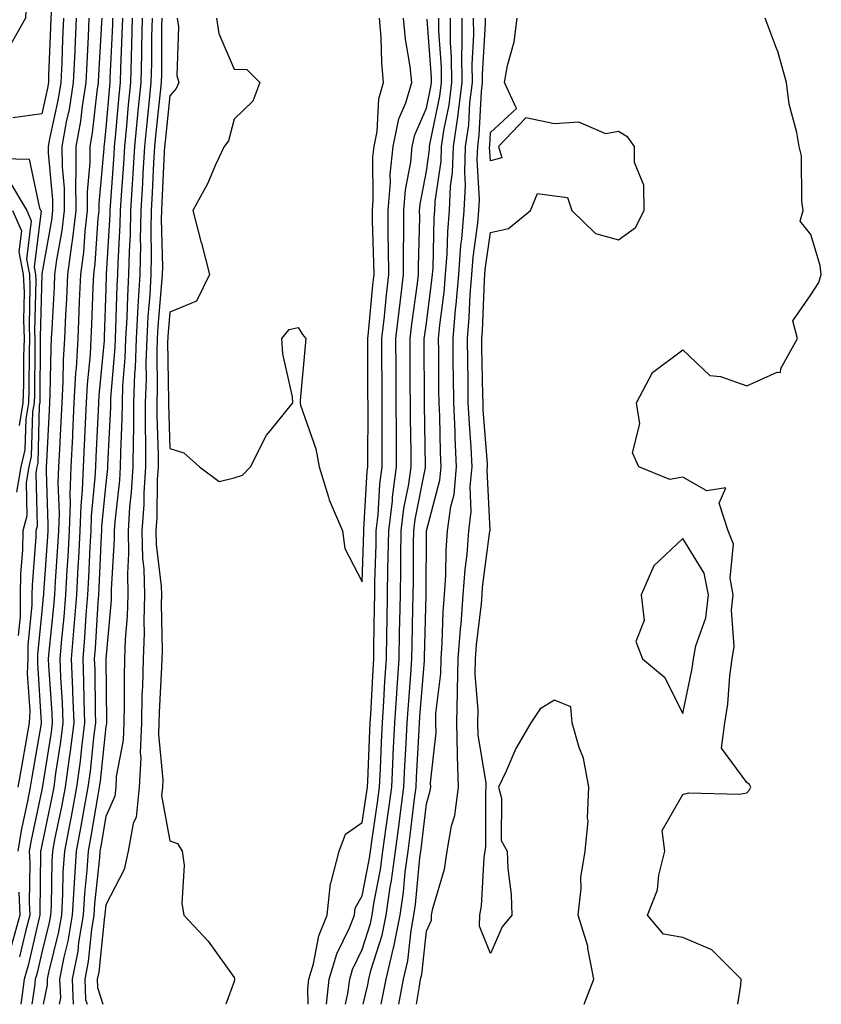
# Model space of a CAD drawing. Units: inches. Extents: x 942083 to 944723, y 7287338 to 7289978.
# Drawn here: x 944485 to 944610, y 7287338 to 7287492 of the extents above; entities that cross this region are included whole.
import ezdxf

# ---------------------------------------------------------------- set-up
doc = ezdxf.new("R2010")
doc.units = ezdxf.units.IN
doc.header["$MEASUREMENT"] = 0
doc.layers.add('Contour_94207287', color=7, linetype='Continuous', true_color=0x343f76)

msp = doc.modelspace()

# ---------------------------------------------------------------- linework, layer by layer
at = {"layer": 'Contour_94207287'}
for points in [[(944483.4, 7287527.27, 3213), (944488.05, 7287523.78, 3213), (944488.57, 7287522.44, 3213), (944488.59, 7287521.92, 3213), (944488.59, 7287521.38, 3213), (944490, 7287513.87, 3213), (944490, 7287511.92, 3213), (944489.96, 7287510.01, 3213), (944489.94, 7287503.81, 3213), (944489.91, 7287501.92, 3213), (944489.79, 7287500.18, 3213), (944489.56, 7287493.43, 3213), (944489.48, 7287491.92, 3213), (944489.42, 7287490.55, 3213), (944489.12, 7287482.99, 3213), (944489.08, 7287481.92, 3213), (944488.94, 7287481.03, 3213), (944488.05, 7287477.01, 3213), (944483.56, 7287476.41, 3213)], [(944480.6, 7287514.47, 3212), (944485.37, 7287511.92, 3212), (944486.44, 7287510.31, 3212), (944486.23, 7287503.74, 3212), (944486.72, 7287501.92, 3212), (944486.65, 7287500.52, 3212), (944485.62, 7287494.35, 3212), (944485.52, 7287491.92, 3212), (944482.79, 7287487.18, 3212)], [(944493.43, 7287491.92, 3215), (944493.21, 7287487.08, 3215), (944493.2, 7287486.77, 3215), (944492.97, 7287481.92, 3215), (944492.3, 7287477.67, 3215), (944491.88, 7287475.75, 3215), (944491.2, 7287471.92, 3215), (944491.21, 7287468.76, 3215), (944491.53, 7287465.4, 3215), (944491.54, 7287461.92, 3215), (944491.17, 7287458.8, 3215), (944490.34, 7287454.21, 3215), (944490.04, 7287451.92, 3215), (944489.96, 7287450.01, 3215), (944489.6, 7287443.47, 3215), (944489.53, 7287441.92, 3215), (944489.46, 7287440.51, 3215), (944489.33, 7287433.2, 3215), (944489.26, 7287431.92, 3215), (944489.2, 7287430.77, 3215), (944488.79, 7287422.66, 3215), (944488.75, 7287421.92, 3215), (944488.73, 7287421.24, 3215), (944489, 7287412.87, 3215), (944488.97, 7287411.92, 3215), (944488.92, 7287411.05, 3215), (944488.32, 7287402.19, 3215), (944488.31, 7287401.92, 3215), (944488.29, 7287401.68, 3215), (944488.05, 7287399.37, 3215), (944487.39, 7287392.58, 3215), (944487.39, 7287391.92, 3215), (944487.36, 7287391.23, 3215), (944487.97, 7287382, 3215), (944487.97, 7287381.92, 3215), (944487.95, 7287381.82, 3215), (944486.52, 7287373.45, 3215), (944486.23, 7287371.92, 3215), (944485.82, 7287369.69, 3215), (944484.86, 7287365.11, 3215), (944484.31, 7287361.92, 3215)], [(944491.46, 7287491.92, 3214), (944491.3, 7287488.67, 3214), (944491.17, 7287485.04, 3214), (944491.02, 7287481.92, 3214), (944490.62, 7287479.35, 3214), (944489.25, 7287473.12, 3214), (944489.04, 7287471.92, 3214), (944489.04, 7287470.93, 3214), (944489.73, 7287463.6, 3214), (944489.73, 7287461.92, 3214), (944489.55, 7287460.42, 3214), (944488.05, 7287452.05, 3214), (944488.04, 7287451.93, 3214), (944488.04, 7287451.91, 3214), (944487.81, 7287442.16, 3214), (944487.82, 7287441.92, 3214), (944487.81, 7287441.68, 3214), (944487.74, 7287432.23, 3214), (944487.73, 7287431.92, 3214), (944487.66, 7287431.53, 3214), (944487.42, 7287422.55, 3214), (944487.26, 7287421.92, 3214), (944487.1, 7287420.97, 3214), (944487.33, 7287412.64, 3214), (944487.13, 7287411.92, 3214), (944487.1, 7287410.97, 3214), (944486.54, 7287403.43, 3214), (944486.5, 7287401.92, 3214), (944486.5, 7287400.37, 3214), (944485.89, 7287394.08, 3214), (944485.89, 7287391.92, 3214), (944485.79, 7287389.66, 3214), (944486.18, 7287383.79, 3214), (944486.1, 7287381.92, 3214), (944485.67, 7287379.54, 3214), (944484.9, 7287375.07, 3214), (944484.32, 7287371.92, 3214)], [(944495.41, 7287491.92, 3216), (944495.29, 7287489.16, 3216), (944495.06, 7287484.91, 3216), (944494.92, 7287481.92, 3216), (944494.33, 7287478.2, 3216), (944494.08, 7287475.89, 3216), (944493.37, 7287471.92, 3216), (944493.38, 7287467.25, 3216), (944493.33, 7287466.64, 3216), (944493.34, 7287461.92, 3216), (944492.79, 7287457.18, 3216), (944492.67, 7287456.54, 3216), (944492.06, 7287451.92, 3216), (944491.9, 7287448.07, 3216), (944491.76, 7287445.63, 3216), (944491.6, 7287441.92, 3216), (944491.4, 7287438.57, 3216), (944491.34, 7287435.21, 3216), (944491.17, 7287431.92, 3216), (944491.02, 7287428.95, 3216), (944490.8, 7287424.67, 3216), (944490.67, 7287421.92, 3216), (944490.58, 7287419.39, 3216), (944490.74, 7287414.61, 3216), (944490.65, 7287411.92, 3216), (944490.51, 7287409.46, 3216), (944490.14, 7287404.01, 3216), (944490.02, 7287401.92, 3216), (944489.88, 7287400.09, 3216), (944489.14, 7287393.01, 3216), (944489.06, 7287391.92, 3216), (944489.09, 7287390.88, 3216), (944489.6, 7287383.47, 3216), (944489.66, 7287381.92, 3216), (944489.49, 7287380.48, 3216), (944488.16, 7287372.03, 3216), (944488.14, 7287371.92, 3216), (944488.13, 7287371.84, 3216), (944488.05, 7287371.48, 3216), (944486.37, 7287363.6, 3216), (944486.09, 7287361.92, 3216), (944486.18, 7287360.05, 3216), (944486.1, 7287353.87, 3216), (944486.17, 7287351.92, 3216), (944485.49, 7287349.36, 3216), (944484.58, 7287345.39, 3216)], [(944497.4, 7287491.92, 3217), (944497.37, 7287491.24, 3217), (944496.92, 7287483.05, 3217), (944496.87, 7287481.92, 3217), (944496.64, 7287480.51, 3217), (944495.91, 7287474.06, 3217), (944495.54, 7287471.92, 3217), (944495.55, 7287469.42, 3217), (944495.14, 7287464.83, 3217), (944495.14, 7287461.92, 3217), (944494.76, 7287458.63, 3217), (944494.54, 7287455.43, 3217), (944494.09, 7287451.92, 3217), (944493.9, 7287447.77, 3217), (944493.85, 7287446.12, 3217), (944493.67, 7287441.92, 3217), (944493.39, 7287437.26, 3217), (944493.33, 7287436.64, 3217), (944493.07, 7287431.92, 3217), (944492.84, 7287427.13, 3217), (944492.82, 7287426.69, 3217), (944492.58, 7287421.92, 3217), (944492.42, 7287417.55, 3217), (944492.46, 7287416.33, 3217), (944492.33, 7287411.92, 3217), (944492.1, 7287407.87, 3217), (944491.97, 7287405.84, 3217), (944491.74, 7287401.92, 3217), (944491.47, 7287398.5, 3217), (944491.11, 7287394.98, 3217), (944490.85, 7287391.92, 3217), (944490.97, 7287389, 3217), (944491.23, 7287385.1, 3217), (944491.35, 7287381.92, 3217), (944490.98, 7287378.99, 3217), (944490.21, 7287374.08, 3217), (944489.92, 7287371.92, 3217), (944489.62, 7287370.35, 3217), (944488.05, 7287362.82, 3217), (944487.89, 7287362.08, 3217), (944487.86, 7287361.92, 3217), (944487.87, 7287361.74, 3217), (944487.74, 7287352.23, 3217), (944487.75, 7287351.92, 3217), (944487.64, 7287351.51, 3217), (944485.93, 7287344.04, 3217), (944485.3, 7287341.92, 3217), (944484.88, 7287338.75, 3217), (944484.77, 7287338, 3217)], [(944499.09, 7287491.92, 3218), (944499.06, 7287490.91, 3218), (944498.69, 7287482.56, 3218), (944498.67, 7287481.92, 3218), (944498.63, 7287481.34, 3218), (944498.05, 7287474.78, 3218), (944497.76, 7287472.21, 3218), (944497.71, 7287471.92, 3218), (944497.71, 7287471.58, 3218), (944496.95, 7287463.02, 3218), (944496.95, 7287461.92, 3218), (944496.8, 7287460.67, 3218), (944496.33, 7287453.64, 3218), (944496.11, 7287451.92, 3218), (944496.02, 7287449.89, 3218), (944495.82, 7287444.15, 3218), (944495.73, 7287441.92, 3218), (944495.58, 7287439.45, 3218), (944495.14, 7287434.83, 3218), (944494.98, 7287431.92, 3218), (944494.82, 7287428.69, 3218), (944494.66, 7287425.31, 3218), (944494.5, 7287421.92, 3218), (944494.37, 7287418.24, 3218), (944494.13, 7287415.84, 3218), (944494.01, 7287411.92, 3218), (944493.76, 7287407.63, 3218), (944493.7, 7287406.27, 3218), (944493.46, 7287401.92, 3218), (944493.06, 7287396.93, 3218), (944493.06, 7287396.91, 3218), (944492.65, 7287391.92, 3218), (944492.84, 7287387.13, 3218), (944492.86, 7287386.73, 3218), (944493.04, 7287381.92, 3218), (944492.47, 7287377.5, 3218), (944492.26, 7287376.13, 3218), (944491.69, 7287371.92, 3218), (944491.13, 7287368.84, 3218), (944490.11, 7287363.98, 3218), (944489.71, 7287361.92, 3218), (944489.61, 7287360.36, 3218), (944489.51, 7287353.38, 3218), (944489.42, 7287351.92, 3218), (944489.22, 7287350.75, 3218), (944488.05, 7287346.09, 3218), (944487.27, 7287342.7, 3218), (944487.04, 7287341.92, 3218), (944486.89, 7287340.76, 3218), (944486.49, 7287338, 3218)], [(944500.62, 7287491.92, 3219), (944500.56, 7287489.41, 3219), (944500.34, 7287484.21, 3219), (944500.28, 7287481.92, 3219), (944500.08, 7287479.89, 3219), (944499.51, 7287473.38, 3219), (944499.37, 7287471.92, 3219), (944499.3, 7287470.67, 3219), (944498.71, 7287462.58, 3219), (944498.67, 7287461.92, 3219), (944498.67, 7287461.3, 3219), (944498.11, 7287451.98, 3219), (944498.11, 7287451.86, 3219), (944498.05, 7287449.72, 3219), (944497.8, 7287442.17, 3219), (944497.79, 7287441.92, 3219), (944497.78, 7287441.65, 3219), (944496.95, 7287433.02, 3219), (944496.89, 7287431.92, 3219), (944496.83, 7287430.7, 3219), (944496.49, 7287423.48, 3219), (944496.41, 7287421.92, 3219), (944496.35, 7287420.22, 3219), (944495.76, 7287414.21, 3219), (944495.69, 7287411.92, 3219), (944495.55, 7287409.42, 3219), (944495.33, 7287404.64, 3219), (944495.17, 7287401.92, 3219), (944494.92, 7287398.8, 3219), (944494.73, 7287395.24, 3219), (944494.45, 7287391.92, 3219), (944494.58, 7287388.45, 3219), (944494.6, 7287385.37, 3219), (944494.73, 7287381.92, 3219), (944494.24, 7287378.11, 3219), (944494.02, 7287375.95, 3219), (944493.47, 7287371.92, 3219), (944492.63, 7287367.34, 3219), (944492.41, 7287366.28, 3219), (944491.57, 7287361.92, 3219), (944491.35, 7287358.62, 3219), (944491.3, 7287355.17, 3219), (944491.11, 7287351.92, 3219), (944490.68, 7287349.29, 3219), (944489.08, 7287342.95, 3219), (944488.88, 7287341.92, 3219), (944488.91, 7287341.06, 3219), (944488.26, 7287338, 3219)], [(944502.16, 7287491.92, 3220), (944502.06, 7287487.91, 3220), (944501.98, 7287485.85, 3220), (944501.88, 7287481.92, 3220), (944501.54, 7287478.43, 3220), (944501.25, 7287475.12, 3220), (944500.94, 7287471.92, 3220), (944500.78, 7287469.19, 3220), (944500.42, 7287464.29, 3220), (944500.29, 7287461.92, 3220), (944500.25, 7287459.72, 3220), (944499.9, 7287453.77, 3220), (944499.86, 7287451.92, 3220), (944499.76, 7287450.21, 3220), (944499.57, 7287443.44, 3220), (944499.49, 7287441.92, 3220), (944499.44, 7287440.53, 3220), (944498.78, 7287432.65, 3220), (944498.75, 7287431.92, 3220), (944498.75, 7287431.22, 3220), (944498.33, 7287422.2, 3220), (944498.33, 7287421.92, 3220), (944498.32, 7287421.65, 3220), (944498.05, 7287419.28, 3220), (944497.39, 7287412.58, 3220), (944497.37, 7287411.92, 3220), (944497.33, 7287411.2, 3220), (944496.95, 7287403.02, 3220), (944496.89, 7287401.92, 3220), (944496.79, 7287400.66, 3220), (944496.39, 7287393.58, 3220), (944496.25, 7287391.92, 3220), (944496.32, 7287390.19, 3220), (944496.36, 7287383.61, 3220), (944496.42, 7287381.92, 3220), (944496.18, 7287380.05, 3220), (944495.58, 7287374.39, 3220), (944495.25, 7287371.92, 3220), (944494.61, 7287368.48, 3220), (944494.16, 7287365.81, 3220), (944493.41, 7287361.92, 3220), (944493.1, 7287356.97, 3220), (944493.09, 7287356.88, 3220), (944492.81, 7287351.92, 3220), (944492.12, 7287347.85, 3220), (944491.5, 7287345.37, 3220), (944490.83, 7287341.92, 3220), (944490.96, 7287339.01, 3220), (944490.74, 7287338, 3220)], [(944503.7, 7287491.92, 3221), (944503.6, 7287487.47, 3221), (944503.59, 7287486.38, 3221), (944503.48, 7287481.92, 3221), (944502.99, 7287476.98, 3221), (944502.98, 7287476.85, 3221), (944502.51, 7287471.92, 3221), (944502.26, 7287467.71, 3221), (944502.14, 7287466.01, 3221), (944501.89, 7287461.92, 3221), (944501.82, 7287458.15, 3221), (944501.67, 7287455.54, 3221), (944501.59, 7287451.92, 3221), (944501.4, 7287448.57, 3221), (944501.31, 7287445.18, 3221), (944501.13, 7287441.92, 3221), (944501.03, 7287438.94, 3221), (944500.66, 7287434.53, 3221), (944500.57, 7287431.92, 3221), (944500.55, 7287429.42, 3221), (944500.32, 7287424.19, 3221), (944500.3, 7287421.92, 3221), (944500.17, 7287419.8, 3221), (944499.43, 7287413.3, 3221), (944499.34, 7287411.92, 3221), (944499.37, 7287410.6, 3221), (944498.86, 7287402.73, 3221), (944498.89, 7287401.92, 3221), (944498.86, 7287401.11, 3221), (944498.05, 7287391.92, 3221), (944498.15, 7287382.02, 3221), (944498.15, 7287381.92, 3221), (944498.14, 7287381.83, 3221), (944498.05, 7287381.35, 3221), (944497.15, 7287372.82, 3221), (944497.02, 7287371.92, 3221), (944496.8, 7287370.67, 3221), (944495.72, 7287364.25, 3221), (944495.27, 7287361.92, 3221), (944495.08, 7287358.95, 3221), (944494.69, 7287355.28, 3221), (944494.5, 7287351.92, 3221), (944493.78, 7287347.65, 3221), (944493.65, 7287346.32, 3221), (944492.8, 7287341.92, 3221), (944492.96, 7287338, 3221)], [(944505.25, 7287491.92, 3222), (944505.18, 7287489.05, 3222), (944505.15, 7287484.82, 3222), (944505.08, 7287481.92, 3222), (944504.76, 7287478.63, 3222), (944504.43, 7287475.54, 3222), (944504.09, 7287471.92, 3222), (944503.83, 7287467.7, 3222), (944503.76, 7287466.21, 3222), (944503.5, 7287461.92, 3222), (944503.42, 7287457.29, 3222), (944503.43, 7287456.54, 3222), (944503.34, 7287451.92, 3222), (944503.05, 7287446.92, 3222), (944502.77, 7287441.92, 3222), (944502.62, 7287437.35, 3222), (944502.54, 7287436.41, 3222), (944502.38, 7287431.92, 3222), (944502.36, 7287427.61, 3222), (944502.29, 7287426.16, 3222), (944502.27, 7287421.92, 3222), (944502.02, 7287417.95, 3222), (944501.76, 7287415.63, 3222), (944501.52, 7287411.92, 3222), (944501.59, 7287408.38, 3222), (944501.4, 7287405.27, 3222), (944501.5, 7287401.92, 3222), (944501.39, 7287398.58, 3222), (944501.07, 7287394.94, 3222), (944500.96, 7287391.92, 3222), (944500.89, 7287389.08, 3222), (944500.93, 7287384.8, 3222), (944500.86, 7287381.92, 3222), (944500.76, 7287379.21, 3222), (944499.68, 7287373.55, 3222), (944499.59, 7287371.92, 3222), (944499.46, 7287370.51, 3222), (944498.05, 7287367.33, 3222), (944497.27, 7287362.7, 3222), (944497.12, 7287361.92, 3222), (944497.05, 7287360.92, 3222), (944496.29, 7287353.68, 3222), (944496.19, 7287351.92, 3222), (944495.82, 7287349.69, 3222), (944495.29, 7287344.68, 3222), (944494.75, 7287341.92, 3222), (944494.89, 7287338.76, 3222), (944495.13, 7287338, 3222)], [(944506.79, 7287491.92, 3223), (944506.75, 7287490.62, 3223), (944506.71, 7287483.26, 3223), (944506.67, 7287481.92, 3223), (944506.53, 7287480.4, 3223), (944505.86, 7287474.11, 3223), (944505.65, 7287471.92, 3223), (944505.5, 7287469.37, 3223), (944505.28, 7287464.69, 3223), (944505.11, 7287461.92, 3223), (944505.05, 7287458.92, 3223), (944505.14, 7287454.83, 3223), (944505.09, 7287451.92, 3223), (944504.91, 7287448.78, 3223), (944504.6, 7287445.37, 3223), (944504.42, 7287441.92, 3223), (944504.29, 7287438.16, 3223), (944504.32, 7287435.65, 3223), (944504.18, 7287431.92, 3223), (944504.16, 7287428.03, 3223), (944504.25, 7287425.72, 3223), (944504.23, 7287421.92, 3223), (944503.99, 7287417.86, 3223), (944503.96, 7287416.01, 3223), (944503.68, 7287411.92, 3223), (944503.79, 7287407.66, 3223), (944503.99, 7287405.98, 3223), (944504.1, 7287401.92, 3223), (944503.97, 7287397.84, 3223), (944504.01, 7287395.96, 3223), (944503.86, 7287391.92, 3223), (944503.76, 7287387.63, 3223), (944503.68, 7287386.29, 3223), (944503.59, 7287381.92, 3223), (944503.4, 7287377.27, 3223), (944503.48, 7287376.49, 3223), (944503.24, 7287371.92, 3223), (944502.77, 7287367.2, 3223), (944502.33, 7287366.2, 3223), (944501.53, 7287361.92, 3223), (944500.91, 7287359.06, 3223), (944498.05, 7287353.55, 3223), (944497.89, 7287352.08, 3223), (944497.88, 7287351.92, 3223), (944497.85, 7287351.72, 3223), (944496.93, 7287343.04, 3223), (944496.71, 7287341.92, 3223), (944496.76, 7287340.63, 3223), (944497.6, 7287338, 3223)], [(944509.15, 7287491.92, 3224), (944509.37, 7287490.6, 3224), (944509.14, 7287483.01, 3224), (944509.43, 7287481.92, 3224), (944509.02, 7287480.95, 3224), (944508.05, 7287479.81, 3224), (944507.3, 7287472.67, 3224), (944507.22, 7287471.92, 3224), (944507.17, 7287471.04, 3224), (944506.79, 7287463.18, 3224), (944506.72, 7287461.92, 3224), (944506.69, 7287460.56, 3224), (944506.86, 7287453.11, 3224), (944506.83, 7287451.92, 3224), (944506.75, 7287450.62, 3224), (944506.17, 7287443.8, 3224), (944506.06, 7287441.92, 3224), (944505.99, 7287439.86, 3224), (944506.07, 7287433.9, 3224), (944506, 7287431.92, 3224), (944505.99, 7287429.86, 3224), (944506.2, 7287423.77, 3224), (944506.19, 7287421.92, 3224), (944506.07, 7287419.94, 3224), (944506, 7287413.97, 3224), (944505.86, 7287411.92, 3224), (944505.91, 7287409.78, 3224), (944506.67, 7287403.3, 3224), (944506.71, 7287401.92, 3224), (944506.66, 7287400.53, 3224), (944506.81, 7287393.16, 3224), (944506.77, 7287391.92, 3224), (944506.74, 7287390.61, 3224), (944506.35, 7287383.62, 3224), (944506.31, 7287381.92, 3224), (944506.24, 7287380.11, 3224), (944506.93, 7287373.04, 3224), (944506.87, 7287371.92, 3224), (944506.74, 7287370.61, 3224), (944508.05, 7287363.54, 3224), (944509.23, 7287363.1, 3224), (944509.97, 7287361.92, 3224), (944510.24, 7287359.73, 3224), (944509.89, 7287353.76, 3224), (944510.22, 7287351.92, 3224), (944514, 7287347.87, 3224), (944518.05, 7287342.17, 3224), (944518.1, 7287341.97, 3224), (944518.13, 7287341.92, 3224), (944518.12, 7287341.85, 3224), (944518.05, 7287341.57, 3224), (944516.78, 7287338, 3224)], [(944515.32, 7287491.92, 3225), (944515.7, 7287489.57, 3225), (944518.05, 7287483.96, 3225), (944520.04, 7287483.91, 3225), (944522.08, 7287481.92, 3225), (944520.97, 7287479, 3225), (944518.05, 7287476.19, 3225), (944517.19, 7287472.78, 3225), (944516.53, 7287471.92, 3225), (944515.17, 7287469.04, 3225), (944513.89, 7287466.08, 3225), (944511.62, 7287461.92, 3225), (944512.89, 7287457.08, 3225), (944512.96, 7287456.83, 3225), (944514.22, 7287451.92, 3225), (944512.18, 7287447.79, 3225), (944508.05, 7287446.07, 3225), (944507.72, 7287442.25, 3225), (944507.7, 7287441.92, 3225), (944507.69, 7287441.56, 3225), (944507.82, 7287432.15, 3225), (944507.81, 7287431.92, 3225), (944507.81, 7287431.68, 3225), (944508.05, 7287424.79, 3225), (944510.22, 7287424.09, 3225), (944512.65, 7287421.92, 3225), (944515.73, 7287419.6, 3225), (944518.05, 7287420.2, 3225), (944519.38, 7287420.59, 3225), (944520.62, 7287421.92, 3225), (944523.1, 7287426.87, 3225), (944523.72, 7287427.59, 3225), (944527.23, 7287431.92, 3225), (944527.16, 7287432.81, 3225), (944525.66, 7287439.53, 3225), (944525.51, 7287441.92, 3225), (944526.63, 7287443.34, 3225), (944528.05, 7287443.68, 3225), (944528.71, 7287442.58, 3225), (944529.25, 7287441.92, 3225), (944529.17, 7287440.8, 3225), (944528.37, 7287432.24, 3225), (944528.34, 7287431.92, 3225), (944528.44, 7287431.53, 3225), (944530.82, 7287424.69, 3225), (944531.32, 7287421.92, 3225), (944532.8, 7287417.17, 3225), (944532.87, 7287416.74, 3225), (944534.99, 7287411.92, 3225), (944535.31, 7287409.18, 3225), (944538.05, 7287403.93, 3225), (944538.28, 7287411.69, 3225), (944538.28, 7287411.92, 3225), (944538.32, 7287412.19, 3225), (944538.8, 7287421.17, 3225), (944538.9, 7287421.92, 3225), (944538.9, 7287422.77, 3225), (944538.95, 7287431.02, 3225), (944538.95, 7287431.92, 3225), (944538.94, 7287432.81, 3225), (944538.91, 7287441.06, 3225), (944538.9, 7287441.92, 3225), (944539.01, 7287442.88, 3225), (944539.69, 7287450.28, 3225), (944539.89, 7287451.92, 3225), (944539.88, 7287453.75, 3225), (944539.63, 7287460.34, 3225), (944539.63, 7287461.92, 3225), (944539.77, 7287463.64, 3225), (944539.72, 7287470.25, 3225), (944539.9, 7287471.92, 3225), (944540.36, 7287474.23, 3225), (944540.62, 7287479.35, 3225), (944541.39, 7287481.92, 3225), (944541.08, 7287484.95, 3225), (944541.01, 7287488.96, 3225), (944540.76, 7287491.92, 3225)], [(944529.61, 7287338, 3224), (944529.55, 7287340.42, 3224), (944529.74, 7287341.92, 3224), (944530.44, 7287344.31, 3224), (944531.29, 7287348.68, 3224), (944532.58, 7287351.92, 3224), (944533.1, 7287356.87, 3224), (944533.22, 7287357.09, 3224), (944534.44, 7287361.92, 3224), (944535.43, 7287364.54, 3224), (944538.05, 7287366.39, 3224), (944538.77, 7287371.2, 3224), (944538.87, 7287371.92, 3224), (944538.91, 7287372.78, 3224), (944539.23, 7287380.74, 3224), (944539.29, 7287381.92, 3224), (944539.38, 7287383.25, 3224), (944539.74, 7287390.23, 3224), (944539.85, 7287391.92, 3224), (944539.88, 7287393.75, 3224), (944539.95, 7287400.02, 3224), (944539.99, 7287401.92, 3224), (944540.02, 7287403.89, 3224), (944540.2, 7287409.77, 3224), (944540.24, 7287411.92, 3224), (944540.53, 7287414.4, 3224), (944540.78, 7287419.19, 3224), (944541.17, 7287421.92, 3224), (944541.15, 7287425.02, 3224), (944541.17, 7287428.8, 3224), (944541.16, 7287431.92, 3224), (944541.14, 7287435.01, 3224), (944541.13, 7287438.84, 3224), (944541.11, 7287441.92, 3224), (944541.5, 7287445.37, 3224), (944541.76, 7287448.21, 3224), (944542.19, 7287451.92, 3224), (944542.17, 7287456.04, 3224), (944542.1, 7287457.87, 3224), (944542.08, 7287461.92, 3224), (944542.44, 7287466.31, 3224), (944542.43, 7287467.54, 3224), (944542.87, 7287471.92, 3224), (944543.75, 7287476.22, 3224), (944544.85, 7287478.72, 3224), (944545.81, 7287481.92, 3224), (944545.55, 7287484.42, 3224), (944544.81, 7287488.68, 3224), (944544.51, 7287491.92, 3224)], [(944532.45, 7287338, 3223), (944532.91, 7287341.92, 3223), (944534.09, 7287345.88, 3223), (944536.05, 7287349.92, 3223), (944536.84, 7287351.92, 3223), (944536.96, 7287353.01, 3223), (944538.05, 7287354.95, 3223), (944539.17, 7287360.8, 3223), (944539.33, 7287361.92, 3223), (944539.52, 7287363.39, 3223), (944540.45, 7287369.52, 3223), (944540.76, 7287371.92, 3223), (944540.9, 7287374.77, 3223), (944541.07, 7287378.9, 3223), (944541.21, 7287381.92, 3223), (944541.44, 7287385.31, 3223), (944541.59, 7287388.38, 3223), (944541.83, 7287391.92, 3223), (944541.9, 7287395.77, 3223), (944541.93, 7287398.04, 3223), (944542, 7287401.92, 3223), (944542.06, 7287405.93, 3223), (944542.12, 7287407.85, 3223), (944542.19, 7287411.92, 3223), (944542.75, 7287416.62, 3223), (944542.78, 7287417.19, 3223), (944543.42, 7287421.92, 3223), (944543.39, 7287426.58, 3223), (944543.38, 7287427.25, 3223), (944543.36, 7287431.92, 3223), (944543.33, 7287436.64, 3223), (944543.33, 7287437.2, 3223), (944543.31, 7287441.92, 3223), (944543.79, 7287446.18, 3223), (944544.04, 7287447.91, 3223), (944544.51, 7287451.92, 3223), (944544.49, 7287455.48, 3223), (944544.56, 7287458.43, 3223), (944544.54, 7287461.92, 3223), (944544.81, 7287465.16, 3223), (944545.62, 7287469.49, 3223), (944545.86, 7287471.92, 3223), (944546.23, 7287473.74, 3223), (944548.05, 7287477.89, 3223), (944548.75, 7287481.22, 3223), (944548.84, 7287481.92, 3223), (944548.83, 7287482.7, 3223), (944548.17, 7287491.8, 3223)], [(944535.43, 7287338, 3222), (944535.82, 7287339.69, 3222), (944536.09, 7287341.92, 3222), (944536.54, 7287343.43, 3222), (944538.05, 7287346.55, 3222), (944539.36, 7287350.61, 3222), (944539.6, 7287351.92, 3222), (944539.88, 7287353.75, 3222), (944540.9, 7287359.07, 3222), (944541.28, 7287361.92, 3222), (944541.8, 7287365.67, 3222), (944542.12, 7287367.85, 3222), (944542.66, 7287371.92, 3222), (944542.89, 7287376.76, 3222), (944542.9, 7287377.07, 3222), (944543.14, 7287381.92, 3222), (944543.44, 7287386.53, 3222), (944543.51, 7287387.38, 3222), (944543.8, 7287391.92, 3222), (944543.88, 7287396.09, 3222), (944543.92, 7287397.79, 3222), (944544, 7287401.92, 3222), (944544.07, 7287405.9, 3222), (944544.08, 7287407.95, 3222), (944544.14, 7287411.92, 3222), (944544.55, 7287415.42, 3222), (944545.31, 7287419.18, 3222), (944545.69, 7287421.92, 3222), (944545.67, 7287424.3, 3222), (944545.58, 7287429.45, 3222), (944545.57, 7287431.92, 3222), (944545.55, 7287434.42, 3222), (944545.53, 7287439.4, 3222), (944545.52, 7287441.92, 3222), (944545.77, 7287444.2, 3222), (944546.65, 7287450.52, 3222), (944546.82, 7287451.92, 3222), (944546.81, 7287453.16, 3222), (944547.01, 7287460.88, 3222), (944547, 7287461.92, 3222), (944547.07, 7287462.9, 3222), (944548.05, 7287468.07, 3222), (944548.54, 7287471.43, 3222), (944548.56, 7287471.92, 3222), (944548.64, 7287472.51, 3222), (944550.18, 7287479.79, 3222), (944550.43, 7287481.92, 3222), (944550.41, 7287484.28, 3222), (944550, 7287489.97, 3222), (944549.98, 7287491.92, 3222)], [(944538.2, 7287338, 3221), (944538.92, 7287341.05, 3221), (944539.08, 7287341.92, 3221), (944539.4, 7287343.27, 3221), (944541.17, 7287348.8, 3221), (944541.78, 7287351.92, 3221), (944542.42, 7287356.3, 3221), (944542.63, 7287357.34, 3221), (944543.25, 7287361.92, 3221), (944543.82, 7287366.15, 3221), (944544.03, 7287367.9, 3221), (944544.55, 7287371.92, 3221), (944544.72, 7287375.25, 3221), (944544.92, 7287378.79, 3221), (944545.06, 7287381.92, 3221), (944545.25, 7287384.72, 3221), (944545.63, 7287389.5, 3221), (944545.78, 7287391.92, 3221), (944545.82, 7287394.15, 3221), (944545.96, 7287399.83, 3221), (944546, 7287401.92, 3221), (944546.03, 7287403.94, 3221), (944546.06, 7287409.93, 3221), (944546.1, 7287411.92, 3221), (944546.3, 7287413.67, 3221), (944547.92, 7287421.79, 3221), (944547.94, 7287421.92, 3221), (944547.94, 7287422.03, 3221), (944547.78, 7287431.65, 3221), (944547.77, 7287431.92, 3221), (944547.77, 7287432.2, 3221), (944547.73, 7287441.6, 3221), (944547.73, 7287441.92, 3221), (944547.76, 7287442.21, 3221), (944548.05, 7287444.31, 3221), (944548.93, 7287451.04, 3221), (944549.01, 7287451.92, 3221), (944549.09, 7287452.96, 3221), (944549.26, 7287460.71, 3221), (944549.36, 7287461.92, 3221), (944549.43, 7287463.3, 3221), (944550.34, 7287469.63, 3221), (944550.43, 7287471.92, 3221), (944550.82, 7287474.69, 3221), (944551.6, 7287478.37, 3221), (944552.03, 7287481.92, 3221), (944552, 7287485.87, 3221), (944551.83, 7287488.14, 3221), (944551.8, 7287491.92, 3221)], [(944541, 7287338, 3220), (944541.18, 7287338.79, 3220), (944541.77, 7287341.92, 3220), (944542.94, 7287346.81, 3220), (944542.99, 7287346.98, 3220), (944543.95, 7287351.92, 3220), (944544.48, 7287355.49, 3220), (944544.77, 7287358.64, 3220), (944545.21, 7287361.92, 3220), (944545.55, 7287364.42, 3220), (944546.21, 7287370.08, 3220), (944546.46, 7287371.92, 3220), (944546.53, 7287373.44, 3220), (944546.94, 7287380.81, 3220), (944547, 7287381.92, 3220), (944547.05, 7287382.92, 3220), (944547.75, 7287391.62, 3220), (944547.77, 7287391.92, 3220), (944547.77, 7287392.2, 3220), (944548, 7287401.87, 3220), (944548, 7287401.97, 3220), (944548.05, 7287411.92, 3220), (944550.15, 7287419.82, 3220), (944550.35, 7287421.92, 3220), (944550.25, 7287424.12, 3220), (944550.14, 7287429.83, 3220), (944550.04, 7287431.92, 3220), (944550.01, 7287433.88, 3220), (944549.99, 7287439.98, 3220), (944549.96, 7287441.92, 3220), (944550.15, 7287444.02, 3220), (944550.82, 7287449.15, 3220), (944551.05, 7287451.92, 3220), (944551.3, 7287455.17, 3220), (944551.38, 7287458.59, 3220), (944551.66, 7287461.92, 3220), (944551.84, 7287465.71, 3220), (944552.14, 7287467.83, 3220), (944552.31, 7287471.92, 3220), (944553.01, 7287476.88, 3220), (944553.02, 7287476.95, 3220), (944553.63, 7287481.92, 3220), (944553.6, 7287486.37, 3220), (944553.66, 7287487.53, 3220), (944553.62, 7287491.92, 3220)], [(944543.74, 7287338, 3219), (944544.47, 7287341.92, 3219), (944545.16, 7287344.81, 3219), (944545.66, 7287349.53, 3219), (944546.12, 7287351.92, 3219), (944546.37, 7287353.6, 3219), (944547.02, 7287360.89, 3219), (944547.17, 7287361.92, 3219), (944547.27, 7287362.7, 3219), (944548.05, 7287369.3, 3219), (944548.67, 7287371.3, 3219), (944548.74, 7287371.92, 3219), (944548.71, 7287372.58, 3219), (944549.56, 7287380.41, 3219), (944549.52, 7287381.92, 3219), (944549.55, 7287383.42, 3219), (944550.31, 7287389.66, 3219), (944550.34, 7287391.92, 3219), (944550.53, 7287394.4, 3219), (944550.69, 7287399.28, 3219), (944550.9, 7287401.92, 3219), (944551.1, 7287404.97, 3219), (944551.13, 7287408.84, 3219), (944551.36, 7287411.92, 3219), (944551.86, 7287415.73, 3219), (944552.37, 7287417.6, 3219), (944552.78, 7287421.92, 3219), (944552.55, 7287426.42, 3219), (944552.53, 7287427.44, 3219), (944552.33, 7287431.92, 3219), (944552.27, 7287436.14, 3219), (944552.26, 7287437.71, 3219), (944552.21, 7287441.92, 3219), (944552.61, 7287446.48, 3219), (944552.72, 7287447.25, 3219), (944553.1, 7287451.92, 3219), (944553.45, 7287456.52, 3219), (944553.58, 7287457.45, 3219), (944553.96, 7287461.92, 3219), (944554.14, 7287465.83, 3219), (944554.03, 7287467.9, 3219), (944554.18, 7287471.92, 3219), (944554.66, 7287475.31, 3219), (944554.84, 7287478.71, 3219), (944555.23, 7287481.92, 3219), (944555.2, 7287484.77, 3219), (944555.46, 7287489.33, 3219), (944555.43, 7287491.92, 3219)], [(944546.52, 7287338, 3218), (944546.96, 7287340.83, 3218), (944547.16, 7287341.92, 3218), (944547.34, 7287342.63, 3218), (944548.05, 7287349.43, 3218), (944548.85, 7287351.12, 3218), (944548.87, 7287351.92, 3218), (944549.08, 7287352.95, 3218), (944550.86, 7287359.11, 3218), (944551.29, 7287361.92, 3218), (944552, 7287365.87, 3218), (944552.49, 7287367.48, 3218), (944553.07, 7287371.92, 3218), (944552.89, 7287376.76, 3218), (944552.92, 7287377.05, 3218), (944552.8, 7287381.92, 3218), (944552.9, 7287386.77, 3218), (944552.93, 7287387.04, 3218), (944553.03, 7287391.92, 3218), (944553.37, 7287396.6, 3218), (944553.46, 7287397.33, 3218), (944553.82, 7287401.92, 3218), (944554.09, 7287405.88, 3218), (944554.4, 7287408.27, 3218), (944554.67, 7287411.92, 3218), (944555.06, 7287414.91, 3218), (944554.9, 7287418.77, 3218), (944555.19, 7287421.92, 3218), (944555.04, 7287424.93, 3218), (944554.76, 7287428.63, 3218), (944554.6, 7287431.92, 3218), (944554.55, 7287435.42, 3218), (944554.5, 7287438.37, 3218), (944554.45, 7287441.92, 3218), (944554.75, 7287445.22, 3218), (944554.89, 7287448.76, 3218), (944555.14, 7287451.92, 3218), (944555.34, 7287454.63, 3218), (944556.09, 7287459.96, 3218), (944556.26, 7287461.92, 3218), (944556.34, 7287463.63, 3218), (944555.97, 7287469.84, 3218), (944556.06, 7287471.92, 3218), (944556.3, 7287473.67, 3218), (944556.65, 7287480.52, 3218), (944556.82, 7287481.92, 3218), (944556.81, 7287483.16, 3218), (944557.26, 7287491.13, 3218), (944557.26, 7287491.92, 3218)], [(944572.69, 7287338, 3217), (944574.2, 7287341.92, 3217), (944573.24, 7287346.73, 3217), (944573.23, 7287347.1, 3217), (944571.72, 7287351.92, 3217), (944572.22, 7287356.09, 3217), (944572.15, 7287357.82, 3217), (944572.84, 7287361.92, 3217), (944573.32, 7287366.65, 3217), (944573.2, 7287367.07, 3217), (944573.41, 7287371.92, 3217), (944572.57, 7287376.44, 3217), (944571.89, 7287378.08, 3217), (944570.82, 7287381.92, 3217), (944570.58, 7287384.45, 3217), (944568.05, 7287385.46, 3217), (944565.82, 7287384.15, 3217), (944564.35, 7287381.92, 3217), (944562.03, 7287377.94, 3217), (944560.5, 7287374.37, 3217), (944559.33, 7287371.92, 3217), (944559.77, 7287370.2, 3217), (944559.72, 7287363.59, 3217), (944560.64, 7287361.92, 3217), (944560.75, 7287359.22, 3217), (944561.28, 7287355.15, 3217), (944561.38, 7287351.92, 3217), (944559.89, 7287350.08, 3217), (944558.05, 7287345.93, 3217), (944556.33, 7287350.2, 3217), (944556.37, 7287351.92, 3217), (944556.64, 7287353.33, 3217), (944557.05, 7287360.92, 3217), (944557.21, 7287361.92, 3217), (944557.34, 7287362.63, 3217), (944557.31, 7287371.18, 3217), (944557.41, 7287371.92, 3217), (944557.38, 7287372.59, 3217), (944556.12, 7287379.99, 3217), (944556.07, 7287381.92, 3217), (944556.11, 7287383.86, 3217), (944555.66, 7287389.53, 3217), (944555.71, 7287391.92, 3217), (944555.86, 7287394.11, 3217), (944556.63, 7287400.5, 3217), (944556.75, 7287401.92, 3217), (944556.83, 7287403.14, 3217), (944557.98, 7287411.85, 3217), (944557.99, 7287411.92, 3217), (944557.99, 7287411.98, 3217), (944557.56, 7287421.43, 3217), (944557.61, 7287421.92, 3217), (944557.59, 7287422.38, 3217), (944556.94, 7287430.81, 3217), (944556.89, 7287431.92, 3217), (944556.87, 7287433.1, 3217), (944556.71, 7287440.58, 3217), (944556.69, 7287441.92, 3217), (944556.81, 7287443.16, 3217), (944557.1, 7287450.97, 3217), (944557.18, 7287451.92, 3217), (944557.25, 7287452.72, 3217), (944558.05, 7287458.49, 3217), (944560.85, 7287459.12, 3217), (944564.29, 7287461.92, 3217), (944565.39, 7287464.58, 3217), (944568.05, 7287464.21, 3217), (944570.09, 7287463.96, 3217), (944570.75, 7287461.92, 3217), (944574.45, 7287458.32, 3217), (944578.05, 7287457.35, 3217), (944580.7, 7287459.27, 3217), (944582.01, 7287461.92, 3217), (944582, 7287465.87, 3217), (944580.54, 7287469.43, 3217), (944580.53, 7287471.92, 3217), (944579.5, 7287473.37, 3217), (944578.05, 7287474.25, 3217), (944576.07, 7287473.9, 3217), (944571.82, 7287475.69, 3217), (944568.05, 7287475.46, 3217), (944563.56, 7287476.41, 3217), (944559.31, 7287471.92, 3217), (944559.82, 7287470.15, 3217), (944558.05, 7287469.65, 3217), (944557.92, 7287471.79, 3217), (944557.93, 7287471.92, 3217), (944557.94, 7287472.03, 3217), (944558.05, 7287474.12, 3217), (944562.14, 7287477.83, 3217), (944560.25, 7287481.92, 3217), (944560.71, 7287484.58, 3217), (944561.73, 7287488.24, 3217), (944562.23, 7287491.92, 3217)], [(944596.64, 7287338, 3216), (944597.13, 7287341, 3216), (944597.19, 7287341.92, 3216), (944592.61, 7287346.48, 3216), (944588.05, 7287348.44, 3216), (944585.06, 7287348.93, 3216), (944582.56, 7287351.92, 3216), (944584.09, 7287355.88, 3216), (944584.3, 7287358.17, 3216), (944585.24, 7287361.92, 3216), (944584.84, 7287365.13, 3216), (944588.05, 7287370.77, 3216), (944588.94, 7287371.03, 3216), (944596.92, 7287370.79, 3216), (944598.05, 7287370.99, 3216), (944598.49, 7287371.48, 3216), (944598.68, 7287371.92, 3216), (944598.47, 7287372.34, 3216), (944598.05, 7287372.64, 3216), (944594.1, 7287377.97, 3216), (944594.64, 7287381.92, 3216), (944595.09, 7287384.88, 3216), (944595.39, 7287389.26, 3216), (944595.75, 7287391.92, 3216), (944596.09, 7287393.88, 3216), (944595.67, 7287399.54, 3216), (944595.94, 7287401.92, 3216), (944595.44, 7287404.53, 3216), (944595.97, 7287409.84, 3216), (944595.12, 7287411.92, 3216), (944593.73, 7287416.24, 3216), (944594.78, 7287418.65, 3216), (944591.79, 7287418.18, 3216), (944588.05, 7287420.28, 3216), (944586.05, 7287419.92, 3216), (944581.21, 7287421.92, 3216), (944580.22, 7287424.09, 3216), (944581.36, 7287428.61, 3216), (944580.83, 7287431.92, 3216), (944583.35, 7287436.62, 3216), (944588.05, 7287440.18, 3216), (944592.28, 7287436.15, 3216), (944593.94, 7287436.03, 3216), (944598.05, 7287434.55, 3216), (944602.81, 7287436.68, 3216), (944603.33, 7287436.64, 3216), (944603.37, 7287437.24, 3216), (944605.94, 7287441.92, 3216), (944605.25, 7287444.72, 3216), (944608.05, 7287448.78, 3216), (944609.29, 7287450.68, 3216), (944609.67, 7287451.92, 3216), (944609.48, 7287453.35, 3216), (944608.05, 7287458.16, 3216), (944606.36, 7287460.23, 3216), (944606.86, 7287461.92, 3216), (944606.61, 7287463.36, 3216), (944606.57, 7287470.44, 3216), (944606.2, 7287471.92, 3216), (944605.85, 7287474.12, 3216), (944604.64, 7287478.51, 3216), (944604.25, 7287481.92, 3216), (944602.89, 7287486.76, 3216), (944602.62, 7287487.35, 3216), (944600.93, 7287491.92, 3216)], [(944479.86, 7287470.11, 3213), (944486.09, 7287469.96, 3213), (944487.67, 7287462.3, 3213), (944487.89, 7287461.92, 3213), (944487.94, 7287461.81, 3213), (944486.85, 7287453.12, 3213), (944487.08, 7287451.92, 3213), (944487.12, 7287450.99, 3213), (944486.93, 7287443.04, 3213), (944486.98, 7287441.92, 3213), (944486.95, 7287440.82, 3213), (944486.89, 7287433.08, 3213), (944486.86, 7287431.92, 3213), (944486.6, 7287430.47, 3213), (944486.42, 7287423.55, 3213), (944486.01, 7287421.92, 3213), (944485.6, 7287419.47, 3213), (944485.74, 7287414.23, 3213), (944485.1, 7287411.92, 3213), (944485.03, 7287408.9, 3213), (944484.75, 7287405.22, 3213), (944484.68, 7287401.92, 3213), (944484.68, 7287398.55, 3213), (944484.39, 7287395.58, 3213)], [(944482.84, 7287466.71, 3212), (944485.7, 7287461.92, 3212), (944486.42, 7287460.29, 3212), (944485.67, 7287454.3, 3212), (944486.12, 7287451.92, 3212), (944486.2, 7287450.07, 3212), (944486.06, 7287443.91, 3212), (944486.14, 7287441.92, 3212), (944486.09, 7287439.96, 3212), (944486.04, 7287433.93, 3212), (944485.98, 7287431.92, 3212), (944485.55, 7287429.42, 3212), (944485.41, 7287424.56, 3212), (944484.76, 7287421.92, 3212), (944484.09, 7287417.96, 3212)], [(944483.49, 7287461.92, 3211), (944484.89, 7287458.76, 3211), (944484.48, 7287455.49, 3211), (944485.16, 7287451.92, 3211), (944485.29, 7287449.16, 3211), (944485.18, 7287444.79, 3211), (944485.3, 7287441.92, 3211), (944485.22, 7287439.09, 3211), (944485.19, 7287434.78, 3211), (944485.11, 7287431.92, 3211), (944484.5, 7287428.37, 3211)], [(944484.45, 7287355.52, 3215), (944484.61, 7287351.92, 3215), (944483.35, 7287347.22, 3215)]]:
    msp.add_polyline3d(points, dxfattribs=at)
msp.add_polyline3d([(944588.05, 7287383.38, 3217), (944589.55, 7287390.42, 3217), (944589.75, 7287391.92, 3217), (944590.11, 7287393.98, 3217), (944591.64, 7287398.33, 3217), (944592.05, 7287401.92, 3217), (944591.41, 7287405.28, 3217), (944588.05, 7287410.7, 3217), (944583.54, 7287406.43, 3217), (944581.59, 7287401.92, 3217), (944582.03, 7287397.94, 3217), (944580.76, 7287394.63, 3217), (944581.8, 7287391.92, 3217), (944585.21, 7287389.08, 3217)], close=True, dxfattribs=at)

doc.saveas('drawing.dxf')
